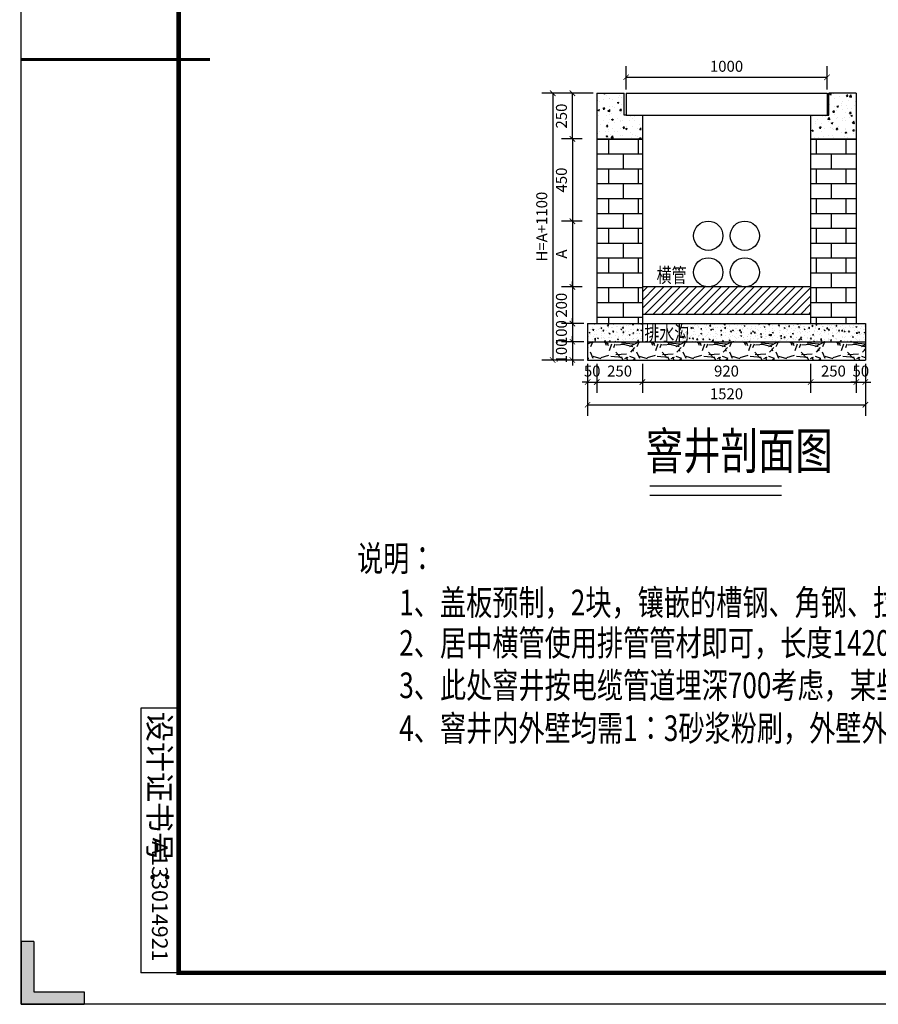
# Model space of a CAD drawing. Extents: x -136887 to 823659, y -15867 to 48229.
# Drawn here: x 251923 to 266024, y -4647 to 11516 of the extents above; entities that cross this region are included whole.
import ezdxf

# ---------------------------------------------------------------- set-up
doc = ezdxf.new("R2010")
doc.units = 0
doc.header["$LTSCALE"] = 10
doc.header["$MEASUREMENT"] = 0
doc.layers.get('0').update_dxf_attribs({"color": 8, "linetype": 'CONTINUOUS'})
doc.layers.get('DEFPOINTS').update_dxf_attribs({"color": 4, "linetype": 'CONTINUOUS'})
for name, color, linetype in [('PUB_DIM', 3, 'CONTINUOUS'), ('SX', 3, 'CONTINUOUS'), ('TK', 7, 'CONTINUOUS'), ('WZ', 7, 'CONTINUOUS'), ('低压线路', 7, 'CONTINUOUS')]:
    doc.layers.add(name, color=color, linetype=linetype)
doc.styles.add('ARIAL', font='arial.ttf')
doc.styles.add('GBENOR+HZTXT', font='gbenor.shx', dxfattribs={"width": 0.7, "bigfont": 'hztxt.shx'})
doc.styles.add('HZDX', font='simplex.shx', dxfattribs={"bigfont": 'hzdx.shx'})
doc.dimstyles.new('NORMAL', dxfattribs={"dimtxt": 120, "dimasz": 100, "dimexe": 60, "dimexo": 20, "dimgap": 30, "dimtad": 1, "dimdec": 0, "dimzin": 0, "dimdsep": 46, "dimtxsty": 'HZDX', "dimblk": 'ARCHTICK', "dimcen": 0, "dimclrt": 6, "dimadec": 0, "dimazin": 0, "dimtfac": 0.222, "dimtdec": 0, "dimtix": 1, "dimtmove": 2, "dimatfit": 3, "dimldrblk": 'ARCHTICK', "dimfxl": 0, "dimtvp": 1000, "dimtolj": 1, "dimtzin": 0, "dimarcsym": 0})
pattern_1 = [(50, (244373.435, -3553.94), (54.6554, -4.78173), [5.715, -62.865]), (355, (244373.435, -3553.94), (-10.57285, 57.317), [4.572, -50.292]), (100.451, (244377.99, -3554.34), (44.08275, 52.535), [4.857, -53.427]), (46.1842, (244373.435, -3538.7), (81.3237, -12.6127), [8.5725, -94.2975]), (96.6356, (244380.21, -3539.75), (71.2213, 74.2277), [7.2855, -80.1405]), (351.184, (244373.435, -3538.7), (71.2214, 74.2275), [6.858, -75.438]), (21, (244381.055, -3542.51), (45.48446, -30.67966), [5.715, -62.865]), (326, (244381.055, -3542.51), (18.5406, 55.2564), [4.572, -50.292]), (71.4514, (244384.845, -3545.066), (64.02495, 24.57686), [4.857, -53.427]), (37.5, (244373.435, -3553.94), (0.92658, 25.36651), [0, -49.6824, 0, -51.054, 0, -50.4825]), (7.5, (244373.435, -3553.94), (20.0459, 30.05417), [0, -29.1084, 0, -48.5394, 0, -19.2405]), (327.5, (244356.442, -3553.94), (40.67718, -1.718623), [0, -19.05, 0, -59.436, 0, -78.867]), (317.5, (244348.822, -3553.94), (44.43875, 7.62795), [0, -24.765, 0, -39.4716, 0, -56.007])]

# ---------------------------------------------------------------- blocks, each defined once
blk = doc.blocks.new('_ARCHTICK')
at = {"color": 0, "linetype": 'ByBlock', "const_width": 0.15}
blk.add_lwpolyline([(-0.5, -0.5), (0.5, 0.5)], dxfattribs=at)
blk = doc.blocks.new('*D75')
at = {"layer": 'DEFPOINTS', "color": 0}
for p in [(248241.6, 5208.4), (248000, 3748.4), (248191.1, 3748.4)]:
    blk.add_point(p, dxfattribs=at)
at = {"layer": 'SX', "color": 0, "lineweight": -2}
for p, q in [((248221.6, 5208.4), (247940, 5208.4)), ((248000, 5208.4), (248000, 3748.4)), ((248171.1, 3748.4), (247940, 3748.4))]:
    blk.add_line(p, q, dxfattribs=at)
at = {"layer": 'SX', "color": 0, "lineweight": -2, "xscale": 30, "yscale": 30, "zscale": 30}
for p, rotation in [((248000, 5208.4), 90), ((248000, 3748.4), 270)]:
    blk.add_blockref('_ARCHTICK', p, dxfattribs=dict(at, rotation=rotation))
at = {"layer": 'SX', "color": 6, "insert": (247940, 4478.4), "char_height": 60, "attachment_point": 5, "rotation": 90, "style": 'HZDX'}
blk.add_mtext('\\A1;H=A+1100', dxfattribs=at)
blk = doc.blocks.new('ArchTick')
at = {"color": 0, "const_width": 0.5}
blk.add_lwpolyline([(-0.71, -0.71), (0.71, 0.71)], dxfattribs=at)
blk = doc.blocks.new('*D76')
at = {"layer": 'DEFPOINTS', "color": 0}
for p in [(249501.6, 5295.8), (248401.6, 5208.4), (249501.6, 5208.4)]:
    blk.add_point(p, dxfattribs=at)
at = {"layer": 'SX', "color": 0, "lineweight": -2}
for p, q in [((248401.6, 5228.4), (248401.6, 5355.8)), ((249501.6, 5228.4), (249501.6, 5355.8)), ((248401.6, 5295.8), (249501.6, 5295.8))]:
    blk.add_line(p, q, dxfattribs=at)
at = {"layer": 'SX', "color": 0, "lineweight": -2, "xscale": 30, "yscale": 30, "zscale": 30, "rotation": 180}
blk.add_blockref('_ARCHTICK', (248401.6, 5295.8), dxfattribs=at)
at = {"layer": 'SX', "color": 0, "lineweight": -2, "xscale": 30, "yscale": 30, "zscale": 30}
blk.add_blockref('_ARCHTICK', (249501.6, 5295.8), dxfattribs=at)
at = {"layer": 'SX', "color": 6, "insert": (248951.6, 5355.8), "char_height": 60, "attachment_point": 5, "style": 'HZDX'}
blk.add_mtext('\\A1;1000', dxfattribs=at)
blk = doc.blocks.new('*D77')
at = {"layer": 'DEFPOINTS', "color": 0}
for p in [(248107.7, 5208.4), (248181.1, 5208.4), (248181.1, 4958.4)]:
    blk.add_point(p, dxfattribs=at)
at = {"layer": 'SX', "color": 0, "lineweight": -2}
for p, q in [((248161.1, 5208.4), (248047.7, 5208.4)), ((248107.7, 4958.4), (248107.7, 5208.4)), ((248161.1, 4958.4), (248047.7, 4958.4))]:
    blk.add_line(p, q, dxfattribs=at)
at = {"layer": 'SX', "color": 0, "lineweight": -2, "xscale": 30, "yscale": 30, "zscale": 30}
for p, rotation in [((248107.7, 5208.4), 90), ((248107.7, 4958.4), 270)]:
    blk.add_blockref('_ARCHTICK', p, dxfattribs=dict(at, rotation=rotation))
at = {"layer": 'SX', "color": 6, "insert": (248047.7, 5083.4), "char_height": 60, "attachment_point": 5, "rotation": 90, "style": 'HZDX'}
blk.add_mtext('\\A1;250', dxfattribs=at)
blk = doc.blocks.new('*D78')
at = {"layer": 'DEFPOINTS', "color": 0}
for p in [(248181.1, 4958.4), (248107.7, 4508.4), (248181.1, 4508.4)]:
    blk.add_point(p, dxfattribs=at)
at = {"layer": 'SX', "color": 0, "lineweight": -2}
for p, q in [((248161.1, 4958.4), (248047.7, 4958.4)), ((248107.7, 4958.4), (248107.7, 4508.4)), ((248161.1, 4508.4), (248047.7, 4508.4))]:
    blk.add_line(p, q, dxfattribs=at)
at = {"layer": 'SX', "color": 0, "lineweight": -2, "xscale": 30, "yscale": 30, "zscale": 30}
for p, rotation in [((248107.7, 4958.4), 90), ((248107.7, 4508.4), 270)]:
    blk.add_blockref('_ARCHTICK', p, dxfattribs=dict(at, rotation=rotation))
at = {"layer": 'SX', "color": 6, "insert": (248047.7, 4733.4), "char_height": 60, "attachment_point": 5, "rotation": 90, "style": 'HZDX'}
blk.add_mtext('\\A1;450', dxfattribs=at)
blk = doc.blocks.new('*D79')
at = {"layer": 'DEFPOINTS', "color": 0}
for p in [(248181.1, 4508.4), (248107.7, 4148.4), (248181.1, 4148.4)]:
    blk.add_point(p, dxfattribs=at)
at = {"layer": 'SX', "color": 0, "lineweight": -2}
for p, q in [((248161.1, 4508.4), (248047.7, 4508.4)), ((248107.7, 4508.4), (248107.7, 4148.4)), ((248161.1, 4148.4), (248047.7, 4148.4))]:
    blk.add_line(p, q, dxfattribs=at)
at = {"layer": 'SX', "color": 0, "lineweight": -2, "xscale": 30, "yscale": 30, "zscale": 30}
for p, rotation in [((248107.7, 4508.4), 90), ((248107.7, 4148.4), 270)]:
    blk.add_blockref('_ARCHTICK', p, dxfattribs=dict(at, rotation=rotation))
at = {"layer": 'SX', "color": 6, "insert": (248047.7, 4328.4), "char_height": 60, "attachment_point": 5, "rotation": 90, "style": 'HZDX'}
blk.add_mtext('\\A1;A', dxfattribs=at)
blk = doc.blocks.new('*D80')
at = {"layer": 'DEFPOINTS', "color": 0}
for p in [(248181.1, 4148.4), (248107.7, 3948.4), (248181.1, 3948.4)]:
    blk.add_point(p, dxfattribs=at)
at = {"layer": 'SX', "color": 0, "lineweight": -2}
for p, q in [((248107.7, 4148.4), (248107.7, 4178.4)), ((248161.1, 4148.4), (248047.7, 4148.4)), ((248107.7, 4148.4), (248107.7, 3948.4)), ((248161.1, 3948.4), (248047.7, 3948.4)), ((248107.7, 3948.4), (248107.7, 3918.4))]:
    blk.add_line(p, q, dxfattribs=at)
at = {"layer": 'SX', "color": 0, "lineweight": -2, "xscale": 30, "yscale": 30, "zscale": 30}
for p, rotation in [((248107.7, 4148.4), 270), ((248107.7, 3948.4), 90)]:
    blk.add_blockref('_ARCHTICK', p, dxfattribs=dict(at, rotation=rotation))
at = {"layer": 'SX', "color": 6, "insert": (248047.7, 4048.4), "char_height": 60, "attachment_point": 5, "rotation": 90, "style": 'HZDX'}
blk.add_mtext('\\A1;200', dxfattribs=at)
blk = doc.blocks.new('*D135')
at = {"layer": 'DEFPOINTS', "color": 0}
for p in [(248191.1, 3948.4), (248107.7, 3848.4), (248191.1, 3848.4)]:
    blk.add_point(p, dxfattribs=at)
at = {"layer": 'SX', "color": 0, "lineweight": -2}
for p, q in [((248171.1, 3948.4), (248047.7, 3948.4)), ((248107.7, 3948.4), (248107.7, 3978.4)), ((248107.7, 3948.4), (248107.7, 3848.4)), ((248171.1, 3848.4), (248047.7, 3848.4)), ((248107.7, 3848.4), (248107.7, 3818.4))]:
    blk.add_line(p, q, dxfattribs=at)
at = {"layer": 'SX', "color": 0, "lineweight": -2, "xscale": 30, "yscale": 30, "zscale": 30}
for p, rotation in [((248107.7, 3948.4), 270), ((248107.7, 3848.4), 90)]:
    blk.add_blockref('_ARCHTICK', p, dxfattribs=dict(at, rotation=rotation))
at = {"layer": 'SX', "color": 6, "insert": (248047.7, 3898.4), "char_height": 60, "attachment_point": 5, "rotation": 90, "style": 'HZDX'}
blk.add_mtext('\\A1;100', dxfattribs=at)
blk = doc.blocks.new('*D136')
at = {"layer": 'DEFPOINTS', "color": 0}
for p in [(248191.1, 3848.4), (248107.7, 3748.4), (248191.1, 3748.4)]:
    blk.add_point(p, dxfattribs=at)
at = {"layer": 'SX', "color": 0, "lineweight": -2}
for p, q in [((248171.1, 3848.4), (248047.7, 3848.4)), ((248107.7, 3848.4), (248107.7, 3878.4)), ((248107.7, 3848.4), (248107.7, 3748.4)), ((248171.1, 3748.4), (248047.7, 3748.4)), ((248107.7, 3748.4), (248107.7, 3718.4))]:
    blk.add_line(p, q, dxfattribs=at)
at = {"layer": 'SX', "color": 0, "lineweight": -2, "xscale": 30, "yscale": 30, "zscale": 30}
for p, rotation in [((248107.7, 3848.4), 270), ((248107.7, 3748.4), 90)]:
    blk.add_blockref('_ARCHTICK', p, dxfattribs=dict(at, rotation=rotation))
at = {"layer": 'SX', "color": 6, "insert": (248047.7, 3798.4), "char_height": 60, "attachment_point": 5, "rotation": 90, "style": 'HZDX'}
blk.add_mtext('\\A1;100', dxfattribs=at)
blk = doc.blocks.new('*D81')
at = {"layer": 'DEFPOINTS', "color": 0}
for p in [(248191.1, 3748.4), (248241.1, 3748.4), (248241.1, 3628.1)]:
    blk.add_point(p, dxfattribs=at)
at = {"layer": 'SX', "color": 0, "lineweight": -2}
for p, q in [((248191.1, 3728.4), (248191.1, 3568.1)), ((248241.1, 3728.4), (248241.1, 3568.1)), ((248191.1, 3628.1), (248161.1, 3628.1)), ((248191.1, 3628.1), (248241.1, 3628.1)), ((248241.1, 3628.1), (248271.1, 3628.1))]:
    blk.add_line(p, q, dxfattribs=at)
at = {"layer": 'SX', "color": 0, "lineweight": -2, "xscale": 30, "yscale": 30, "zscale": 30}
blk.add_blockref('_ARCHTICK', (248191.1, 3628.1), dxfattribs=at)
at = {"layer": 'SX', "color": 0, "lineweight": -2, "xscale": 30, "yscale": 30, "zscale": 30, "rotation": 180}
blk.add_blockref('_ARCHTICK', (248241.1, 3628.1), dxfattribs=at)
at = {"layer": 'SX', "color": 6, "insert": (248216.1, 3688.1), "char_height": 60, "attachment_point": 5, "style": 'HZDX'}
blk.add_mtext('\\A1;50', dxfattribs=at)
blk = doc.blocks.new('*D82')
at = {"layer": 'DEFPOINTS', "color": 0}
for p in [(248241.1, 3748.4), (248491.1, 3748.4), (248491.1, 3628.1)]:
    blk.add_point(p, dxfattribs=at)
at = {"layer": 'SX', "color": 0, "lineweight": -2}
for p, q in [((248241.1, 3728.4), (248241.1, 3568.1)), ((248491.1, 3728.4), (248491.1, 3568.1)), ((248241.1, 3628.1), (248491.1, 3628.1))]:
    blk.add_line(p, q, dxfattribs=at)
at = {"layer": 'SX', "color": 0, "lineweight": -2, "xscale": 30, "yscale": 30, "zscale": 30, "rotation": 180}
blk.add_blockref('_ARCHTICK', (248241.1, 3628.1), dxfattribs=at)
at = {"layer": 'SX', "color": 0, "lineweight": -2, "xscale": 30, "yscale": 30, "zscale": 30}
blk.add_blockref('_ARCHTICK', (248491.1, 3628.1), dxfattribs=at)
at = {"layer": 'SX', "color": 6, "insert": (248366.1, 3688.1), "char_height": 60, "attachment_point": 5, "style": 'HZDX'}
blk.add_mtext('\\A1;250', dxfattribs=at)
blk = doc.blocks.new('*D83')
at = {"layer": 'DEFPOINTS', "color": 0}
for p in [(248491.1, 3748.4), (249411.6, 3748.4), (249411.6, 3628.1)]:
    blk.add_point(p, dxfattribs=at)
at = {"layer": 'SX', "color": 0, "lineweight": -2}
for p, q in [((248491.1, 3728.4), (248491.1, 3568.1)), ((249411.6, 3728.4), (249411.6, 3568.1)), ((248491.1, 3628.1), (249411.6, 3628.1))]:
    blk.add_line(p, q, dxfattribs=at)
at = {"layer": 'SX', "color": 0, "lineweight": -2, "xscale": 30, "yscale": 30, "zscale": 30, "rotation": 180}
blk.add_blockref('_ARCHTICK', (248491.1, 3628.1), dxfattribs=at)
at = {"layer": 'SX', "color": 0, "lineweight": -2, "xscale": 30, "yscale": 30, "zscale": 30}
blk.add_blockref('_ARCHTICK', (249411.6, 3628.1), dxfattribs=at)
at = {"layer": 'SX', "color": 6, "insert": (248951.3, 3688.1), "char_height": 60, "attachment_point": 5, "style": 'HZDX'}
blk.add_mtext('\\A1;920', dxfattribs=at)
blk = doc.blocks.new('*D84')
at = {"layer": 'DEFPOINTS', "color": 0}
for p in [(249411.6, 3748.4), (249661.6, 3748.4), (249661.6, 3628.1)]:
    blk.add_point(p, dxfattribs=at)
at = {"layer": 'SX', "color": 0, "lineweight": -2}
for p, q in [((249411.6, 3728.4), (249411.6, 3568.1)), ((249661.6, 3728.4), (249661.6, 3568.1)), ((249411.6, 3628.1), (249661.6, 3628.1))]:
    blk.add_line(p, q, dxfattribs=at)
at = {"layer": 'SX', "color": 0, "lineweight": -2, "xscale": 30, "yscale": 30, "zscale": 30, "rotation": 180}
blk.add_blockref('_ARCHTICK', (249411.6, 3628.1), dxfattribs=at)
at = {"layer": 'SX', "color": 0, "lineweight": -2, "xscale": 30, "yscale": 30, "zscale": 30}
blk.add_blockref('_ARCHTICK', (249661.6, 3628.1), dxfattribs=at)
at = {"layer": 'SX', "color": 6, "insert": (249536.6, 3688.1), "char_height": 60, "attachment_point": 5, "style": 'HZDX'}
blk.add_mtext('\\A1;250', dxfattribs=at)
blk = doc.blocks.new('*D137')
at = {"layer": 'DEFPOINTS', "color": 0}
for p in [(249661.6, 3748.4), (249711.6, 3748.4), (249711.6, 3628.1)]:
    blk.add_point(p, dxfattribs=at)
at = {"layer": 'SX', "color": 0, "lineweight": -2}
for p, q in [((249661.6, 3728.4), (249661.6, 3568.1)), ((249711.6, 3728.4), (249711.6, 3568.1)), ((249661.6, 3628.1), (249631.6, 3628.1)), ((249661.6, 3628.1), (249711.6, 3628.1)), ((249711.6, 3628.1), (249741.6, 3628.1))]:
    blk.add_line(p, q, dxfattribs=at)
at = {"layer": 'SX', "color": 0, "lineweight": -2, "xscale": 30, "yscale": 30, "zscale": 30}
blk.add_blockref('_ARCHTICK', (249661.6, 3628.1), dxfattribs=at)
at = {"layer": 'SX', "color": 0, "lineweight": -2, "xscale": 30, "yscale": 30, "zscale": 30, "rotation": 180}
blk.add_blockref('_ARCHTICK', (249711.6, 3628.1), dxfattribs=at)
at = {"layer": 'SX', "color": 6, "insert": (249686.6, 3688.1), "char_height": 60, "attachment_point": 5, "style": 'HZDX'}
blk.add_mtext('\\A1;50', dxfattribs=at)
blk = doc.blocks.new('*D85')
at = {"layer": 'DEFPOINTS', "color": 0}
for p in [(248191.1, 3748.4), (249711.6, 3748.4), (249711.6, 3503.6)]:
    blk.add_point(p, dxfattribs=at)
at = {"layer": 'SX', "color": 0, "lineweight": -2}
for p, q in [((248191.1, 3728.4), (248191.1, 3443.6)), ((249711.6, 3728.4), (249711.6, 3443.6)), ((248191.1, 3503.6), (249711.6, 3503.6))]:
    blk.add_line(p, q, dxfattribs=at)
at = {"layer": 'SX', "color": 0, "lineweight": -2, "xscale": 30, "yscale": 30, "zscale": 30, "rotation": 180}
blk.add_blockref('_ARCHTICK', (248191.1, 3503.6), dxfattribs=at)
at = {"layer": 'SX', "color": 0, "lineweight": -2, "xscale": 30, "yscale": 30, "zscale": 30}
blk.add_blockref('_ARCHTICK', (249711.6, 3503.6), dxfattribs=at)
at = {"layer": 'SX', "color": 6, "insert": (248951.3, 3563.6), "char_height": 60, "attachment_point": 5, "style": 'HZDX'}
blk.add_mtext('\\A1;1520', dxfattribs=at)
blk = doc.blocks.new('jq')
blk.add_hatch(color=256).paths.add_polyline_path([(2784.72, -87.06), (2786.72, -87.06), (2786.72, -97.06), (2776.72, -97.06), (2776.72, -95.06), (2784.72, -95.06)])
for p, q in [((2784.72, -87.06), (2786.72, -87.06)), ((2784.72, -87.06), (2784.72, -95.06)), ((2786.72, -87.06), (2786.72, -97.06)), ((2776.72, -95.06), (2776.72, -97.06)), ((2784.72, -95.06), (2776.72, -95.06)), ((2786.72, -97.06), (2776.72, -97.06))]:
    blk.add_line(p, q)
blk = doc.blocks.new('a')
blk.add_line((1063698.9, -1072197.1), (1063698.9, -1075238.4))
at = {"color": 0}
blk.add_lwpolyline([(1062431.7, -1060437.5), (1083720.6, -1060437.5), (1083720.6, -1075491.8), (1062431.7, -1075491.8)], close=True, dxfattribs=at)
at = {"color": 0, "const_width": 35.5}
blk.add_lwpolyline([(1063698.9, -1060690.9), (1083467.2, -1060690.9), (1083467.2, -1075238.4), (1063698.9, -1075238.4)], close=True, dxfattribs=at)
at = {"color": 0, "const_width": 25.3}
blk.add_lwpolyline([(1062431.7, -1067888.6), (1063952.3, -1067888.6)], dxfattribs=at)
at = {"layer": 'TK', "lineweight": 25}
for p, q in [((1063394.8, -1073109.5), (1063394.8, -1075238.4)), ((1063698.9, -1073109.5), (1063394.8, -1073109.5)), ((1063698.9, -1075238.4), (1063394.8, -1075238.4))]:
    blk.add_line(p, q, dxfattribs=at)
at = {"xscale": -50.68800000008195, "yscale": 50.68800000008195, "zscale": 50.68799999999992}
blk.add_blockref('jq', (1203684.8, -1070572.2), dxfattribs=at)
at = {"layer": 'TK', "lineweight": 25}
for s, height, style, p in [('设计证书号：', 177.41, 'GBENOR+HZTXT', (1063457, -1073137.7)), ('A133014921', 126.72, 'ARIAL', (1063483.9, -1074178.7))]:
    blk.add_text(s, height=height, rotation=270, dxfattribs=dict(at, style=style)).set_placement(p)
blk = doc.blocks.new('ww')
at = {"layer": '低压线路'}
blk.add_lwpolyline([(-32374, 26126), (11050, 26126), (11050, -4580), (-32374, -4580)], close=True, dxfattribs=at)
blk = doc.blocks.new('321')
at = {"layer": 'SX'}
h = blk.add_hatch(dxfattribs=at)
h.set_pattern_fill('AR-CONC', color=8, scale=0.5, style=0)
h.set_pattern_definition([(50, (287960.37, -30383.21), (91.09233, -7.96954), [9.525, -104.775]), (355, (287960.37, -30383.21), (-17.62141, 95.52832), [7.62, -83.82]), (100.451, (287967.96, -30383.87), (73.47125, 87.55834), [8.095, -89.045]), (46.1842, (287960.37, -30357.81), (135.53952, -21.02116), [14.2875, -157.1625]), (96.6356, (287971.66, -30359.56), (118.70212, 123.71278), [12.1425, -133.5675]), (351.184, (287960.37, -30357.81), (118.7023, 123.71256), [11.43, -125.73]), (21, (287973.07, -30364.16), (75.80744, -51.13276), [9.525, -104.775]), (326, (287973.07, -30364.16), (30.90101, 92.09398), [7.62, -83.82]), (71.4514, (287979.39, -30368.42), (106.70825, 40.96143), [8.095, -89.045]), (37.5, (287960.37, -30383.21), (1.544302, 42.27752), [0, -82.804, 0, -85.09, 0, -84.1375]), (7.5, (287960.37, -30383.21), (33.40983, 50.090287), [0, -48.514, 0, -80.899, 0, -32.0675]), (327.5, (287932.05, -30383.21), (67.795298, -2.864372), [0, -31.75, 0, -99.06, 0, -131.445]), (317.5, (287919.35, -30383.21), (74.06459, 12.713246), [0, -41.275, 0, -65.786, 0, -93.345])])
h.paths.add_polyline_path([(248241.6, 4958.4), (248491.6, 4958.4), (248491.6, 5088.4), (248401.6, 5088.4), (248391.6, 5088.4), (248391.6, 5208.4), (248241.6, 5208.4)])
h.paths.add_polyline_path([(249661.6, 4958.4), (249661.6, 5208.4), (249511.6, 5208.4), (249511.6, 5088.4), (249501.6, 5088.4), (249411.6, 5088.4), (249411.6, 4958.4)])
h = blk.add_hatch(dxfattribs=at)
h.set_pattern_fill('AR-B816', color=8, scale=0.4, style=0)
h.set_pattern_definition([(0, (287960.37, -30383.21), (0, 81.28), []), (90, (287960.37, -30383.21), (-81.28, 81.28), [81.28, -81.28])])
h.paths.add_polyline_path([(248491.6, 4958.4), (248241.6, 4958.4), (248241.6, 3948.4), (248491.6, 3948.4)])
h.paths.add_polyline_path([(249411.6, 3948.4), (249661.6, 3948.4), (249661.6, 4958.4), (249411.6, 4958.4)])
h = blk.add_hatch(dxfattribs=at)
h.set_pattern_fill('ANSI31', color=4, scale=10, style=0)
h.set_pattern_definition([(45, (273906.456, -13587.637), (-22.45064, 22.45064), [])])
h.paths.add_polyline_path([(248491.6, 4148.4), (248491.6, 3998.4), (249411.6, 3998.4), (249411.6, 4148.4)])
h = blk.add_hatch(dxfattribs=at)
h.set_pattern_fill('AR-CONC', color=8, scale=0.3, style=0)
h.set_pattern_definition(pattern_1)
h.paths.add_polyline_path([(248191.1, 3948.4), (248191.1, 3848.4), (248491.6, 3848.4), (248491.6, 3948.4)])
h = blk.add_hatch(dxfattribs=at)
h.set_pattern_fill('AR-CONC', color=8, scale=0.3, style=0)
h.set_pattern_definition(pattern_1)
h.paths.add_polyline_path([(249711.6, 3848.4), (249711.6, 3948.4), (248691.6, 3948.4), (248691.6, 3848.4)])
h = blk.add_hatch(dxfattribs=at)
h.set_pattern_fill('GRAVEL', color=8, scale=10, style=0)
h.set_pattern_definition([(228.0128, (244556.315, -3299.94), (-2032.001727, -2286.00281), [34.172, -3383.05]), (184.9697, (244533.455, -3325.34), (3048.00493, 253.998208), [58.6405, -5805.4]), (132.5104, (244475.035, -3330.42), (2539.998152, -2794.00273), [41.348, -4093.47]), (267.2737, (244375.975, -3393.92), (253.998897, 5079.998365), [53.4005, -5286.64]), (292.8337, (244373.435, -3447.26), (-1270.003606, 3048.001733), [52.3634, -5183.98]), (357.2737, (244393.755, -3495.52), (-5079.998365, 253.998897), [53.4005, -5286.64]), (37.6942, (244447.095, -3498.06), (-3302.002086, -2539.997736), [70.6194, -6991.31]), (72.2553, (244502.975, -3454.88), (1778.003557, 5588.001621), [66.672, -6600.53]), (121.4296, (244523.295, -3391.38), (-2032.000524, 3301.996116), [53.5813, -5304.55]), (175.2364, (244495.355, -3345.66), (2793.997805, -253.997616), [61.1713, -2997.39]), (222.3974, (244434.395, -3340.58), (-3048.000092, -2793.996365), [79.1078, -7831.68]), (138.8141, (244627.435, -3396.46), (-1777.99887, 1523.997656), [27.0005, -2673.06]), (171.4692, (244607.115, -3378.68), (3301.99496, -508.00128), [51.368, -5085.46]), (225, (244556.31, -3371.06), (-5e-14, -254), [35.921, -323.289]), (203.1986, (244538.535, -3340.58), (1270.00428, 508.00223), [19.344, -1915.06]), (291.8014, (244520.755, -3348.2), (-254.00018, 762.0005), [27.3566, -1340.48]), (30.9638, (244530.915, -3373.6), (761.9992, 508.0004), [44.432, -1436.63]), (161.5651, (244569.015, -3350.74), (508.0002, -253.9996), [32.129, -771.09]), (16.3895, (244373.435, -3348.2), (2540.001401, 761.998415), [45.009, -4455.88]), (70.3462, (244416.615, -3335.5), (-1015.99717, -2793.99605), [37.76, -3738.22]), (293.1986, (244569.015, -3299.94), (-508.00223, 1270.00428), [38.688, -1895.72]), (343.6105, (244584.255, -3335.5), (-2540.001401, 761.998415), [45.009, -4455.88]), (339.444, (244373.435, -3505.68), (-1270.00158, 507.99938), [43.4035, -2126.77]), (294.7751, (244414.075, -3520.92), (-1269.99704, 2793.998703), [36.367, -3600.36]), (66.8014, (244571.555, -3553.94), (508.00223, 1270.00428), [38.688, -1895.72]), (17.354, (244586.795, -3518.38), (-3302.000178, -1015.998468), [42.5783, -4215.24]), (69.444, (244447.095, -3553.94), (-507.99938, -1270.00158), [21.702, -2148.48]), (101.3099, (244556.315, -3553.94), (-253.99875, 1015.99675), [12.9515, -1282.2]), (165.9638, (244553.775, -3541.24), (762.00054, -253.99956), [52.3634, -994.905]), (186.009, (244502.975, -3528.54), (2539.996254, 253.999407), [48.5267, -4804.14]), (303.6901, (244530.915, -3396.46), (-254.0001, 507.9995), [36.6324, -879.178]), (353.1572, (244551.235, -3426.94), (4318.001786, -508.002275), [63.9557, -6331.6]), (60.9454, (244614.735, -3434.56), (-1015.99764, -1777.99576), [26.151, -2588.94]), (90, (244627.43, -3411.7), (-254, 254), [15.24, -238.76]), (120.2564, (244497.895, -3520.92), (1015.997847, -1777.999103), [35.2867, -3493.39]), (48.0128, (244480.115, -3490.44), (2032.001727, 2286.00281), [68.3443, -3348.88]), (0, (244525.83, -3439.64), (254, 254), [66.04, -187.96]), (325.3048, (244591.875, -3439.64), (-2539.9956, 1778.00017), [40.161, -3975.93]), (254.0546, (244624.895, -3462.5), (-254.00065, -1016.00242), [36.983, -1812.17]), (207.646, (244614.735, -3498.06), (-4825.998305, -2540.001597), [60.2145, -5961.25]), (175.4261, (244561.395, -3526), (-3302.00076, 253.998771), [63.703, -6306.58]), (175.4261, (244561.395, -3526), (-3302.00076, 253.998771), [63.703, -6306.58])])
h.paths.add_polyline_path([(248191.1, 3848.4), (248191.1, 3748.4), (249711.6, 3748.4), (249711.6, 3848.4)])
for p, q in [((248241.6, 5208.4), (248391.6, 5208.4)), ((248241.6, 5208.4), (248241.6, 3948.4)), ((248391.6, 5088.4), (248391.6, 5208.4)), ((248401.6, 5208.4), (248401.6, 5088.4)), ((248401.6, 5208.4), (249501.6, 5208.4)), ((249501.6, 5208.4), (249501.6, 5088.4)), ((249661.6, 5208.4), (249511.6, 5208.4)), ((249511.6, 5088.4), (249511.6, 5208.4)), ((249661.6, 5208.4), (249661.6, 3948.4)), ((248401.6, 5088.4), (248391.6, 5088.4)), ((248401.6, 5088.4), (249501.6, 5088.4)), ((248491.6, 5088.4), (248491.6, 3948.4)), ((249411.6, 5088.4), (249411.6, 3948.4)), ((249501.6, 5088.4), (249511.6, 5088.4)), ((248241.6, 4958.4), (248491.6, 4958.4)), ((249411.6, 4958.4), (249661.6, 4958.4)), ((248191.1, 3948.4), (248191.1, 3748.4)), ((248191.1, 3948.4), (249711.6, 3948.4)), ((248491.6, 3948.4), (248491.6, 3848.4)), ((248691.6, 3948.4), (248691.6, 3848.4)), ((249711.6, 3948.4), (249711.6, 3748.4)), ((248191.1, 3848.4), (249711.6, 3848.4)), ((248191.1, 3748.4), (249711.6, 3748.4))]:
    blk.add_line(p, q, dxfattribs=at)
at = {"layer": 'SX', "color": 4}
for p, q in [((249411.6, 4148.4), (248491.6, 4148.4)), ((249411.6, 3998.4), (248491.6, 3998.4))]:
    blk.add_line(p, q, dxfattribs=at)
for centre in [(248851.6, 4428.4), (249051.6, 4428.4), (248851.6, 4228.4), (249051.6, 4228.4)]:
    blk.add_circle(centre, 80, dxfattribs=at)
at = {"layer": 'WZ'}
blk.add_line((248531.9, 3059.7), (249252.3, 3059.7), dxfattribs=at)
at = {"layer": 'WZ', "color": 5}
blk.add_line((248531.9, 3008.2), (249252.3, 3008.2), dxfattribs=at)
at = {"layer": 'WZ', "style": 'HZDX', "width": 0.75}
for s, height, p in [('横管', 80, (248569.1, 4172.4)), ('排水沟', 80, (248501.9, 3854.5)), ('窨井剖面图', 200, (248509.6, 3151.7)), ('说明：', 140, (246928.7, 2592.6)), ('1、盖板预制，2块，镶嵌的槽钢、角钢、拉环、垫片均需稀土热镀锌；', 140, (247160, 2351.9)), ('2、居中横管使用排管管材即可，长度1420；', 140, (247160, 2130.4)), ('3、此处窨井按电缆管道埋深700考虑，某些管道埋深较深的地方，窨井也相应加深；', 140, (247160, 1898.5)), ('4、窨井内外壁均需1：3砂浆粉刷，外壁外侧与原状土之间的缝隙需用统砂浇水夯实回填。', 140, (247160, 1663.8))]:
    blk.add_text(s, height=height, dxfattribs=at).set_placement(p)
at = {"layer": 'SX', "color": 0}
dim = blk.add_linear_dim(base=(249501.6, 5295.8), p1=(248401.6, 5208.4), p2=(249501.6, 5208.4), text='1000', dimstyle='NORMAL', override={"dimtxt": 60, "dimasz": 30, "dimblk1": 'ARCHTICK', "dimblk2": 'ARCHTICK'}, dxfattribs=at)
dim.commit()
dim.dimension.update_dxf_attribs({"geometry": '*D76', "text_midpoint": (248951.6, 5355.8)})
for base, p1, p2, text, picture, middle in [((248000, 3748.4), (248241.6, 5208.4), (248191.1, 3748.4), 'H=A+1100', '*D75', (247940, 4478.4)), ((248107.7, 4148.4), (248181.1, 4508.4), (248181.1, 4148.4), 'A', '*D79', (248047.7, 4328.4))]:
    dim = blk.add_linear_dim(base=base, p1=p1, p2=p2, angle=90, text=text, dimstyle='NORMAL', override={"dimtxt": 60, "dimasz": 30, "dimblk1": 'ARCHTICK', "dimblk2": 'ARCHTICK'}, dxfattribs=at)
    dim.commit()
    dim.dimension.update_dxf_attribs({"geometry": picture, "text_midpoint": middle})
for base, p1, p2, picture, middle in [((248107.7, 5208.4), (248181.1, 4958.4), (248181.1, 5208.4), '*D77', (248047.7, 5083.4)), ((248107.7, 4508.4), (248181.1, 4958.4), (248181.1, 4508.4), '*D78', (248047.7, 4733.4)), ((248107.7, 3948.4), (248181.1, 4148.4), (248181.1, 3948.4), '*D80', (248047.7, 4048.4)), ((248107.7, 3848.4), (248191.1, 3948.4), (248191.1, 3848.4), '*D135', (248047.7, 3898.4)), ((248107.7, 3748.4), (248191.1, 3848.4), (248191.1, 3748.4), '*D136', (248047.7, 3798.4))]:
    dim = blk.add_linear_dim(base=base, p1=p1, p2=p2, angle=90, dimstyle='NORMAL', override={"dimtxt": 60, "dimasz": 30, "dimblk1": 'ARCHTICK', "dimblk2": 'ARCHTICK'}, dxfattribs=at)
    dim.commit()
    dim.dimension.update_dxf_attribs({"geometry": picture, "text_midpoint": middle})
for base, p1, p2, picture, middle in [((248241.1, 3628.1), (248191.1, 3748.4), (248241.1, 3748.4), '*D81', (248216.1, 3688.1)), ((249711.5625, 3503.6069), (248191.0685, 3748.3509), (249711.5625, 3748.3509), '*D85', (248951.3155, 3563.6069)), ((248491.1, 3628.1), (248241.1, 3748.4), (248491.1, 3748.4), '*D82', (248366.1, 3688.1)), ((249411.5625, 3628.123), (248491.0685, 3748.3509), (249411.5625, 3748.3509), '*D83', (248951.3155, 3688.123)), ((249661.6, 3628.1), (249411.6, 3748.4), (249661.6, 3748.4), '*D84', (249536.6, 3688.1)), ((249711.6, 3628.1), (249661.6, 3748.4), (249711.6, 3748.4), '*D137', (249686.6, 3688.1))]:
    dim = blk.add_linear_dim(base=base, p1=p1, p2=p2, dimstyle='NORMAL', override={"dimtxt": 60, "dimasz": 30, "dimblk1": 'ARCHTICK', "dimblk2": 'ARCHTICK'}, dxfattribs=at)
    dim.commit()
    dim.dimension.update_dxf_attribs({"geometry": picture, "text_midpoint": middle})

msp = doc.modelspace()

# ---------------------------------------------------------------- block references
at = {"layer": 'PUB_DIM', "color": 7, "xscale": 2.039713663514703, "yscale": 2.03971366304904, "zscale": 2.039713663243134}
msp.add_blockref('a', (-1915107.74, 2189048.405), dxfattribs=at)
at = {"layer": '低压线路'}
msp.add_blockref('ww', (284322.452, -66.864), dxfattribs=at)
at = {"layer": '低压线路', "xscale": 3, "yscale": 3, "zscale": 3}
msp.add_blockref('321', (-483323.646, -5316.115), dxfattribs=at)

doc.saveas('drawing.dxf')
